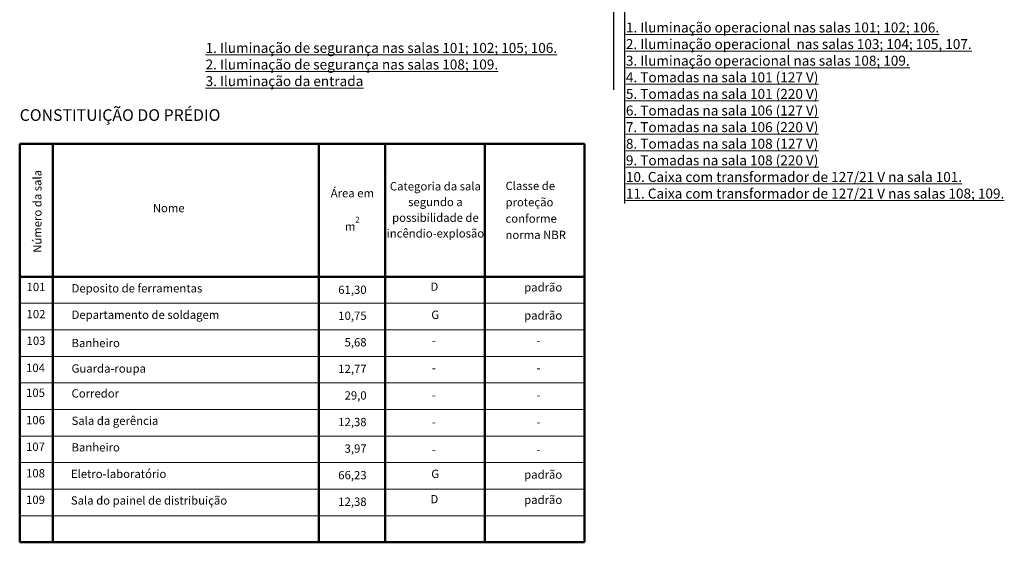
# Model space of a CAD drawing. Units: millimetres. Extents: x -383698 to 62525, y -9477 to 28790.
# Drawn here: x 3537 to 33167, y -9477 to 6262 of the extents above; entities that cross this region are included whole.
import ezdxf

# ---------------------------------------------------------------- set-up
doc = ezdxf.new("R2010")
doc.units = ezdxf.units.MM
for name, color, linetype, lineweight in [('0_Ном_пера__1', 7, 'Continuous', 13), ('ГП-35', 7, 'Continuous', 9), ('сети', 7, 'Continuous', 50)]:
    doc.layers.add(name, color=color, linetype=linetype, lineweight=lineweight)
doc.styles.add('Arial Cyr', font='ARIAL.TTF')
doc.styles.add('style1', font='ARIAL.TTF')
doc.styles.add('СГЕНЕРИР_СТИЛЬ_1', font='ARIAL.TTF')

msp = doc.modelspace()

# ---------------------------------------------------------------- linework, layer by layer
at = {"lineweight": 25}
for p, q in [((21406.7, 14433.5), (21406.7, 4153.9)), ((21733.4, 13830.3), (21733.4, 723.7))]:
    msp.add_line(p, q, dxfattribs=at)
at = {"layer": 'ГП-35', "linetype": 'Continuous', "lineweight": 50}
for p, q in [((3537.4, 2522.8), (3537.4, -9477.2)), ((20537.4, 2522.8), (3537.4, 2522.8)), ((4537.4, -9477.2), (4537.4, 2522.8)), ((12537.4, -9477.2), (12537.4, 2522.8)), ((14537.4, -9477.2), (14537.4, 2522.8)), ((17537.4, -9477.2), (17537.4, 2522.8)), ((20537.4, -9477.2), (20537.4, 2522.8)), ((3537.4, -1477.2), (20537.4, -1477.2)), ((3537.4, -9477.2), (20537.4, -9477.2))]:
    msp.add_line(p, q, dxfattribs=at)
at = {"layer": 'ГП-35', "linetype": 'Continuous'}
for p, q in [((3537.4, -2277.2), (20537.4, -2277.2)), ((3537.4, -3077.2), (20537.4, -3077.2)), ((3537.4, -3877.2), (20537.4, -3877.2)), ((3537.4, -4677.2), (20537.4, -4677.2)), ((3537.4, -5477.2), (20537.4, -5477.2)), ((3537.4, -6277.2), (20537.4, -6277.2)), ((3537.4, -7077.2), (20537.4, -7077.2)), ((3537.4, -7877.2), (20537.4, -7877.2)), ((3537.4, -8677.2), (20537.4, -8677.2))]:
    msp.add_line(p, q, dxfattribs=at)

# ---------------------------------------------------------------- texts
at = {"layer": '0_Ном_пера__1', "linetype": 'Continuous', "insert": (18156.8, -344), "char_height": 250, "width": 2091.885, "attachment_point": 7, "line_spacing_factor": 1.180904, "style": 'Arial Cyr'}
msp.add_mtext('{\\fTimes New Roman|b0|i0|c0|p18;Classe de proteção conforme norma NBR }', dxfattribs=at)
at = {"layer": 'ГП-35', "linetype": 'Continuous'}
for s, insert, char_height, attachment_point, style in [('{\\fTimes New Roman|b0|i0|c0|p18;CONSTITUIÇÃO DO PRÉDIO}', (3537.4, 3214.2), 350, 7, 'СГЕНЕРИР_СТИЛЬ_1'), ('{\\fTimes New Roman|b0|i0|c0|p18;Nome}', (7542.9, 463.9), 250, 7, 'style1'), ('{101}', (3744.8, -1820), 250, 4, 'СГЕНЕРИР_СТИЛЬ_1'), ('{\\fTimes New Roman|b0|i0|c0|p18;Deposito de ferramentas}', (5098.7, -1827.2), 250, 4, 'СГЕНЕРИР_СТИЛЬ_1'), ('{61,30}', (13124.4, -2075), 250, 7, 'СГЕНЕРИР_СТИЛЬ_1'), ('D', (15899.6, -1810.7), 250, 4, 'СГЕНЕРИР_СТИЛЬ_1'), ('{\\fTimes New Roman|b0|i0|c0|p18;padrão}', (18717.8, -1798.3), 250, 4, 'СГЕНЕРИР_СТИЛЬ_1'), ('{102}', (3744.8, -2637.3), 250, 4, 'СГЕНЕРИР_СТИЛЬ_1'), ('{\\fTimes New Roman|b0|i0|c0|p18;Departamento de soldagem}', (5098.7, -2624.8), 250, 4, 'СГЕНЕРИР_СТИЛЬ_1'), ('{10,75}', (13124.4, -2856.9), 250, 7, 'СГЕНЕРИР_СТИЛЬ_1'), ('G', (15923.6, -2657.1), 250, 4, 'СГЕНЕРИР_СТИЛЬ_1'), ('{\\fTimes New Roman|b0|i0|c0|p18;padrão}', (18717.8, -2644.6), 250, 4, 'СГЕНЕРИР_СТИЛЬ_1'), ('{103}', (3744.8, -3439.1), 250, 4, 'СГЕНЕРИР_СТИЛЬ_1'), ('{\\fTimes New Roman|b0|i0|c0|p18;Banheiro}', (5098.7, -3474.6), 250, 4, 'СГЕНЕРИР_СТИЛЬ_1'), ('{5,68}', (13314.1, -3656.9), 250, 7, 'СГЕНЕРИР_СТИЛЬ_1'), ('{-}', (15999.3, -3437.6), 250, 5, 'СГЕНЕРИР_СТИЛЬ_1'), ('{-}', (19150, -3437.6), 250, 5, 'СГЕНЕРИР_СТИЛЬ_1'), ('{104}', (3729.4, -4256.3), 250, 4, 'СГЕНЕРИР_СТИЛЬ_1'), ('{\\fTimes New Roman|b0|i0|c0|p18;Guarda-roupa}', (5098.7, -4242.7), 250, 4, 'СГЕНЕРИР_СТИЛЬ_1'), ('{12,77}', (13124.4, -4456.9), 250, 7, 'СГЕНЕРИР_СТИЛЬ_1'), ('{-}', (15999.3, -4254.9), 250, 5, 'СГЕНЕРИР_СТИЛЬ_1'), ('{-}', (19150, -4254.9), 250, 5, 'СГЕНЕРИР_СТИЛЬ_1'), ('{105}', (3729.4, -5005.3), 250, 4, 'СГЕНЕРИР_СТИЛЬ_1'), ('{\\fTimes New Roman|b0|i0|c204|p18;Corr\\fTimes New Roman|b0|i0|c0|p18;e\\fTimes New Roman|b0|i0|c204|p18;dor}', (5098.7, -4992.8), 250, 4, 'СГЕНЕРИР_СТИЛЬ_1'), ('{29,0}', (13314.1, -5256.9), 250, 7, 'СГЕНЕРИР_СТИЛЬ_1'), ('{-}', (15999.3, -5072.2), 250, 5, 'СГЕНЕРИР_СТИЛЬ_1'), ('{-}', (19150, -5072.2), 250, 5, 'СГЕНЕРИР_СТИЛЬ_1'), ('{106}', (3729.4, -5829.6), 250, 4, 'СГЕНЕРИР_СТИЛЬ_1'), ('{\\fTimes New Roman|b0|i0|c0|p18;Sala da gerência}', (5098.7, -5817.1), 250, 4, 'СГЕНЕРИР_СТИЛЬ_1'), ('{12,38}', (13124.4, -6056.9), 250, 7, 'СГЕНЕРИР_СТИЛЬ_1'), ('{-}', (15999.3, -5889.5), 250, 5, 'СГЕНЕРИР_СТИЛЬ_1'), ('{-}', (19150, -5889.5), 250, 5, 'СГЕНЕРИР_СТИЛЬ_1'), ('{107}', (3729.4, -6629.6), 250, 4, 'СГЕНЕРИР_СТИЛЬ_1'), ('{\\fTimes New Roman|b0|i0|c0|p18;Banheiro}', (5098.7, -6617.1), 250, 4, 'СГЕНЕРИР_СТИЛЬ_1'), ('{3,97}', (13314.1, -6856.9), 250, 7, 'СГЕНЕРИР_СТИЛЬ_1'), ('{-}', (15999.3, -6706.8), 250, 5, 'СГЕНЕРИР_СТИЛЬ_1'), ('{-}', (19150, -6706.8), 250, 5, 'СГЕНЕРИР_СТИЛЬ_1'), ('{108}', (3729.4, -7429.6), 250, 4, 'СГЕНЕРИР_СТИЛЬ_1'), ('{\\fTimes New Roman|b0|i0|c0|p18;Eletro-laboratório}', (5078.6, -7416), 250, 4, 'СГЕНЕРИР_СТИЛЬ_1'), ('{66,23}', (13124.4, -7656.9), 250, 7, 'СГЕНЕРИР_СТИЛЬ_1'), ('G', (15923.6, -7448.9), 250, 4, 'СГЕНЕРИР_СТИЛЬ_1'), ('{\\fTimes New Roman|b0|i0|c0|p18;padrão}', (18717.8, -7436.5), 250, 4, 'СГЕНЕРИР_СТИЛЬ_1'), ('{109}', (3729.4, -8229.6), 250, 4, 'СГЕНЕРИР_СТИЛЬ_1'), ('{\\fTimes New Roman|b0|i0|c0|p18;Sala do painel de distribuição}', (5078.6, -8217.1), 250, 4, 'СГЕНЕРИР_СТИЛЬ_1'), ('{12,38}', (13124.4, -8456.9), 250, 7, 'СГЕНЕРИР_СТИЛЬ_1'), ('D', (15899.6, -8210.3), 250, 4, 'СГЕНЕРИР_СТИЛЬ_1'), ('{\\fTimes New Roman|b0|i0|c0|p18;padrão}', (18717.8, -8197.9), 250, 4, 'СГЕНЕРИР_СТИЛЬ_1')]:
    msp.add_mtext(s, dxfattribs=dict(at, insert=insert, char_height=char_height, attachment_point=attachment_point, style=style))
at = {"layer": 'ГП-35', "linetype": 'Continuous', "lineweight": 50, "insert": (4193.5, -758.4), "char_height": 250, "attachment_point": 7, "rotation": 90, "style": 'СГЕНЕРИР_СТИЛЬ_1'}
msp.add_mtext('{\\fTimes New Roman|b0|i0|c0|p18;Número da sala}', dxfattribs=at)
at = {"layer": 'ГП-35', "linetype": 'Continuous', "insert": (13547.7, 535.3), "char_height": 250, "width": 2000, "attachment_point": 5, "style": 'СГЕНЕРИР_СТИЛЬ_1'}
msp.add_mtext('{\\fTimes New Roman|b0|i0|c0|p18;Área em\\P}\\Pm{\\A1;\\H0.7x;\\S2^  ;}', dxfattribs=at)
at = {"layer": 'ГП-35', "linetype": 'Continuous', "insert": (16047.7, 535.3), "char_height": 250, "width": 3000, "attachment_point": 5, "line_spacing_factor": 1.134112, "style": 'СГЕНЕРИР_СТИЛЬ_1'}
msp.add_mtext('{\\fTimes New Roman|b0|i0|c0|p18;Categoria da sala segundo a possibilidade de incêndio-explosão}', dxfattribs=at)
at = {"layer": 'сети', "lineweight": 0, "char_height": 300, "attachment_point": 1}
for s, width, insert in [('{\\fTimes New Roman|b0|i0|c0|p18;\\L1. Iluminação operacional nas salas 101; 102; 106.\\P2. Iluminação operacional  nas salas 103; 104; 105, 107.\\P3. Iluminação operacional nas salas 108; 109.\\P4. Tomadas na sala 101 (127 V)\\P5. Tomadas na sala 101 (220 V)\\P6. Tomadas na sala 106 (127 V)\\P7. Tomadas na sala 106 (220 V)\\P8. Tomadas na sala 108 (127 V)\\P9. Tomadas na sala 108 (220 V)\\P10. Caixa com transformador de 127/21 V na sala 101.\\P11. Caixa com transformador de 127/21 V nas salas 108; 109.}', 15184.434, (21779.1, 6176.7)), ('{\\fTimes New Roman|b0|i0|c0|p18;\\L1. Iluminação de segurança nas salas 101; 102; 105; 106.    \\P2. Iluminação de segurança nas salas 108; 109.\\P3. Iluminação da entrada}', 11460.654, (9131, 5562.2))]:
    msp.add_mtext_dynamic_manual_height_columns(s, width=width, gutter_width=1500, heights=[0], dxfattribs=dict(at, insert=insert))

doc.saveas('drawing.dxf')
